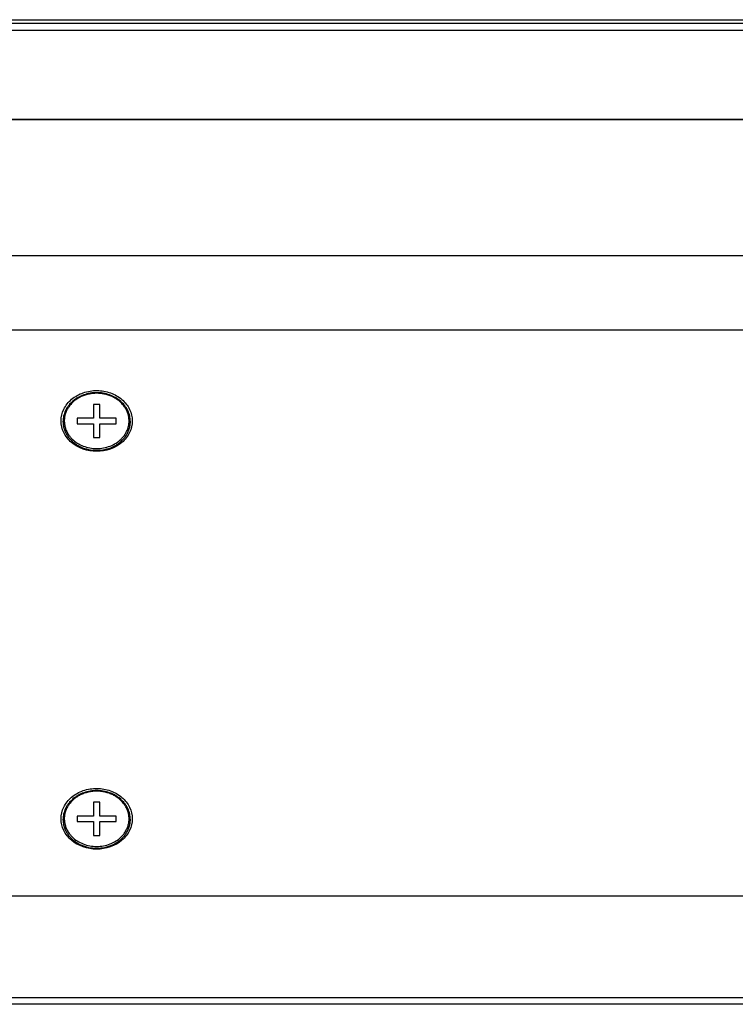
# Model space of a CAD drawing. Units: millimetres. Extents: x 16695 to 19773, y 229 to 1244.
# Drawn here: x 18811 to 18866, y 632 to 708 of the extents above; entities that cross this region are included whole.
import ezdxf

# ---------------------------------------------------------------- set-up
doc = ezdxf.new("R2010")
doc.units = ezdxf.units.MM
doc.layers.add('LAY0001', color=7, linetype='Continuous')

msp = doc.modelspace()

# ---------------------------------------------------------------- linework, layer by layer
at = {"color": 7, "linetype": 'Continuous'}
for p, q in [((18533.413, 708.384), (18979.892, 708.384)), ((18979.892, 708.102), (18533.413, 708.102)), ((18523.497, 707.588), (18989.807, 707.588)), ((18532.652, 700.681), (18980.652, 700.681)), ((18980.652, 700.681), (18532.652, 700.681)), ((19002.402, 690.17), (18510.902, 690.17)), ((19002.402, 684.443), (18510.902, 684.443)), ((18816.902, 678.714), (18816.402, 678.714)), ((18816.402, 678.714), (18816.402, 677.649)), ((18816.902, 677.649), (18816.902, 678.714)), ((18816.402, 677.649), (18815.152, 677.649)), ((18815.152, 677.649), (18815.152, 677.222)), ((18818.152, 677.649), (18816.902, 677.649)), ((18818.152, 677.222), (18818.152, 677.649)), ((18815.152, 677.222), (18816.402, 677.222)), ((18816.402, 677.222), (18816.402, 676.157)), ((18816.902, 677.222), (18818.152, 677.222)), ((18816.902, 676.157), (18816.902, 677.222)), ((18816.402, 676.157), (18816.902, 676.157)), ((18816.902, 648.025), (18816.402, 648.025)), ((18816.402, 648.025), (18816.402, 646.959)), ((18816.902, 646.959), (18816.902, 648.025)), ((18816.402, 646.959), (18815.152, 646.959)), ((18815.152, 646.959), (18815.152, 646.533)), ((18815.152, 646.533), (18816.402, 646.533)), ((18816.402, 646.533), (18816.402, 645.467)), ((18818.152, 646.959), (18816.902, 646.959)), ((18816.902, 646.533), (18818.152, 646.533)), ((18816.902, 645.467), (18816.902, 646.533)), ((18818.152, 646.533), (18818.152, 646.959)), ((18816.402, 645.467), (18816.902, 645.467)), ((19002.402, 640.779), (18510.902, 640.779)), ((19002.402, 632.937), (18510.902, 632.937))]:
    msp.add_line(p, q, dxfattribs=at)
for centre in [(18817.361, 677.383), (18817.361, 646.694)]:
    msp.add_arc(centre, 1.891, 355.87391, 359.99774, dxfattribs=at)
for points, knots in [([(18813.902, 677.435), (18813.902, 677.744), (18814.057, 678.386), (18814.692, 679.166), (18815.612, 679.671), (18816.321, 679.783), (18816.68, 679.78)], [0, 0, 0, 0, 0.231272, 0.473983, 0.731939, 1, 1, 1, 1]), ([(18816.68, 679.78), (18817.033, 679.777), (18817.731, 679.656), (18818.632, 679.147), (18819.252, 678.374), (18819.402, 677.741), (18819.402, 677.435)], [0, 0, 0, 0, 0.268086, 0.52586, 0.76854, 1, 1, 1, 1]), ([(18816.652, 679.614), (18816.483, 679.614), (18816.146, 679.586), (18815.658, 679.46), (18815.207, 679.255), (18814.81, 678.979), (18814.535, 678.694), (18814.358, 678.441), (18814.248, 678.243), (18814.161, 678.035), (18814.099, 677.822), (18814.061, 677.604), (18814.052, 677.457), (18814.052, 677.383)], [0, 0, 0, 0, 0.133718, 0.266138, 0.396153, 0.522965, 0.646243, 0.70668, 0.766357, 0.82538, 0.883883, 0.94204, 1, 1, 1, 1]), ([(18816.652, 679.567), (18816.542, 679.567), (18816.321, 679.554), (18815.996, 679.498), (18815.682, 679.406), (18815.385, 679.28), (18815.11, 679.121), (18814.862, 678.932), (18814.645, 678.716), (18814.464, 678.478), (18814.321, 678.222), (18814.219, 677.951), (18814.16, 677.671), (18814.146, 677.387), (18814.175, 677.103), (18814.249, 676.826), (18814.365, 676.56), (18814.468, 676.394), (18814.526, 676.314)], [0, 0, 0, 0, 0.068487, 0.136652, 0.204179, 0.270801, 0.3363, 0.400528, 0.463419, 0.525001, 0.585399, 0.644828, 0.703587, 0.762028, 0.820536, 0.879486, 0.939217, 1, 1, 1, 1]), ([(18819.252, 677.383), (18819.252, 677.457), (18819.244, 677.604), (18819.206, 677.822), (18819.143, 678.035), (18819.056, 678.243), (18818.946, 678.441), (18818.769, 678.694), (18818.494, 678.979), (18818.097, 679.255), (18817.647, 679.46), (18817.159, 679.586), (18816.821, 679.614), (18816.652, 679.614)], [0, 0, 0, 0, 0.05796, 0.116117, 0.17462, 0.233643, 0.293319, 0.353757, 0.477035, 0.603848, 0.733862, 0.866282, 1, 1, 1, 1]), ([(18818.779, 676.314), (18818.836, 676.394), (18818.939, 676.56), (18819.056, 676.826), (18819.129, 677.103), (18819.159, 677.387), (18819.144, 677.671), (18819.086, 677.951), (18818.984, 678.222), (18818.841, 678.478), (18818.659, 678.716), (18818.443, 678.932), (18818.195, 679.121), (18817.92, 679.28), (18817.623, 679.406), (18817.309, 679.498), (18816.983, 679.554), (18816.763, 679.567), (18816.652, 679.567)], [0, 0, 0, 0, 0.060783, 0.120514, 0.179464, 0.237972, 0.296413, 0.355172, 0.414601, 0.474999, 0.536581, 0.599472, 0.6637, 0.729199, 0.795821, 0.863348, 0.931513, 1, 1, 1, 1]), ([(18814.708, 675.778), (18814.462, 675.987), (18814.054, 676.492), (18813.902, 677.128), (18813.902, 677.435)], [0, 0, 0, 0, 0.511948, 1, 1, 1, 1]), ([(18814.052, 677.383), (18814.052, 677.275), (18814.071, 677.057), (18814.155, 676.737), (18814.293, 676.433), (18814.418, 676.245), (18814.487, 676.156)], [0, 0, 0, 0, 0.245454, 0.492847, 0.743911, 1, 1, 1, 1]), ([(18819.402, 677.435), (18819.402, 677.128), (18819.25, 676.492), (18818.842, 675.987), (18818.597, 675.778)], [0, 0, 0, 0, 0.488052, 1, 1, 1, 1]), ([(18818.817, 676.156), (18818.88, 676.236), (18818.993, 676.403), (18819.123, 676.673), (18819.211, 676.956), (18819.24, 677.15), (18819.247, 677.247)], [0, 0, 0, 0, 0.255792, 0.506989, 0.754619, 1, 1, 1, 1]), ([(18814.487, 676.156), (18814.547, 676.079), (18814.677, 675.933), (18814.901, 675.737), (18815.151, 675.567), (18815.423, 675.424), (18815.714, 675.31), (18816.121, 675.2), (18816.44, 675.167), (18816.652, 675.167)], [0, 0, 0, 0, 0.118089, 0.238523, 0.361273, 0.486176, 0.612952, 0.741215, 1, 1, 1, 1]), ([(18814.526, 676.314), (18814.544, 676.29), (18814.617, 676.194), (18814.698, 676.104), (18814.763, 676.04)], [0, 0, 0, 0, 0.247746, 1, 1, 1, 1]), ([(18814.763, 676.04), (18814.882, 675.923), (18815.15, 675.712), (18815.612, 675.48), (18816.12, 675.336), (18816.474, 675.304), (18816.652, 675.304)], [0, 0, 0, 0, 0.240648, 0.488857, 0.742857, 1, 1, 1, 1]), ([(18816.652, 675.167), (18816.864, 675.167), (18817.183, 675.2), (18817.591, 675.31), (18817.881, 675.424), (18818.154, 675.567), (18818.404, 675.737), (18818.627, 675.933), (18818.758, 676.079), (18818.817, 676.156)], [0, 0, 0, 0, 0.258785, 0.387048, 0.513824, 0.638727, 0.761477, 0.881911, 1, 1, 1, 1]), ([(18816.652, 675.304), (18816.83, 675.304), (18817.185, 675.336), (18817.693, 675.48), (18818.155, 675.712), (18818.423, 675.923), (18818.542, 676.04)], [0, 0, 0, 0, 0.257143, 0.511143, 0.759352, 1, 1, 1, 1]), ([(18818.542, 676.04), (18818.563, 676.061), (18818.648, 676.148), (18818.725, 676.241), (18818.779, 676.314)], [0, 0, 0, 0, 0.252498, 1, 1, 1, 1]), ([(18818.597, 675.778), (18818.074, 675.332), (18816.652, 674.85), (18815.231, 675.332), (18814.708, 675.778)], [0, 0, 0, 0, 0.500001, 1, 1, 1, 1]), ([(18813.902, 646.746), (18813.902, 647.055), (18814.057, 647.697), (18814.692, 648.476), (18815.612, 648.981), (18816.321, 649.093), (18816.68, 649.09)], [0, 0, 0, 0, 0.231272, 0.473983, 0.731939, 1, 1, 1, 1]), ([(18816.652, 648.925), (18816.483, 648.925), (18816.146, 648.897), (18815.658, 648.771), (18815.207, 648.566), (18814.81, 648.289), (18814.535, 648.004), (18814.358, 647.752), (18814.248, 647.553), (18814.161, 647.346), (18814.099, 647.132), (18814.061, 646.914), (18814.052, 646.767), (18814.052, 646.694)], [0, 0, 0, 0, 0.133718, 0.266138, 0.396153, 0.522965, 0.646243, 0.70668, 0.766357, 0.82538, 0.883883, 0.94204, 1, 1, 1, 1]), ([(18816.652, 648.877), (18816.542, 648.877), (18816.321, 648.865), (18815.996, 648.809), (18815.682, 648.717), (18815.385, 648.59), (18815.11, 648.431), (18814.862, 648.242), (18814.645, 648.027), (18814.464, 647.789), (18814.321, 647.532), (18814.219, 647.262), (18814.16, 646.982), (18814.146, 646.697), (18814.175, 646.414), (18814.249, 646.136), (18814.365, 645.87), (18814.468, 645.704), (18814.526, 645.625)], [0, 0, 0, 0, 0.068487, 0.136652, 0.204179, 0.270801, 0.3363, 0.400528, 0.463419, 0.525001, 0.585399, 0.644828, 0.703587, 0.762028, 0.820536, 0.879486, 0.939217, 1, 1, 1, 1]), ([(18819.252, 646.694), (18819.252, 646.767), (18819.244, 646.914), (18819.206, 647.132), (18819.143, 647.346), (18819.056, 647.553), (18818.946, 647.752), (18818.769, 648.004), (18818.494, 648.289), (18818.097, 648.566), (18817.647, 648.771), (18817.159, 648.897), (18816.821, 648.925), (18816.652, 648.925)], [0, 0, 0, 0, 0.05796, 0.116117, 0.17462, 0.233643, 0.293319, 0.353757, 0.477035, 0.603848, 0.733862, 0.866282, 1, 1, 1, 1]), ([(18818.779, 645.625), (18818.836, 645.704), (18818.939, 645.87), (18819.056, 646.136), (18819.129, 646.414), (18819.159, 646.697), (18819.144, 646.982), (18819.086, 647.262), (18818.984, 647.532), (18818.841, 647.789), (18818.659, 648.027), (18818.443, 648.242), (18818.195, 648.431), (18817.92, 648.59), (18817.623, 648.717), (18817.309, 648.809), (18816.983, 648.865), (18816.763, 648.877), (18816.652, 648.877)], [0, 0, 0, 0, 0.060783, 0.120514, 0.179464, 0.237972, 0.296413, 0.355172, 0.414601, 0.474999, 0.536581, 0.599472, 0.6637, 0.729199, 0.795821, 0.863348, 0.931513, 1, 1, 1, 1]), ([(18816.68, 649.09), (18817.033, 649.087), (18817.731, 648.967), (18818.632, 648.458), (18819.252, 647.684), (18819.402, 647.051), (18819.402, 646.746)], [0, 0, 0, 0, 0.268086, 0.52586, 0.76854, 1, 1, 1, 1]), ([(18814.708, 645.088), (18814.462, 645.297), (18814.054, 645.802), (18813.902, 646.439), (18813.902, 646.746)], [0, 0, 0, 0, 0.511948, 1, 1, 1, 1]), ([(18814.052, 646.694), (18814.052, 646.585), (18814.071, 646.367), (18814.155, 646.048), (18814.293, 645.743), (18814.418, 645.556), (18814.487, 645.466)], [0, 0, 0, 0, 0.245454, 0.492847, 0.743911, 1, 1, 1, 1]), ([(18819.402, 646.746), (18819.402, 646.439), (18819.25, 645.802), (18818.842, 645.297), (18818.597, 645.088)], [0, 0, 0, 0, 0.488052, 1, 1, 1, 1]), ([(18818.817, 645.466), (18818.88, 645.546), (18818.993, 645.713), (18819.123, 645.984), (18819.211, 646.266), (18819.24, 646.461), (18819.247, 646.558)], [0, 0, 0, 0, 0.255792, 0.506989, 0.754619, 1, 1, 1, 1]), ([(18814.526, 645.625), (18814.544, 645.601), (18814.617, 645.504), (18814.698, 645.414), (18814.763, 645.35)], [0, 0, 0, 0, 0.247746, 1, 1, 1, 1]), ([(18818.542, 645.35), (18818.563, 645.372), (18818.648, 645.458), (18818.725, 645.552), (18818.779, 645.625)], [0, 0, 0, 0, 0.252498, 1, 1, 1, 1]), ([(18814.487, 645.466), (18814.547, 645.39), (18814.677, 645.243), (18814.901, 645.048), (18815.151, 644.877), (18815.423, 644.734), (18815.714, 644.621), (18816.121, 644.511), (18816.44, 644.477), (18816.652, 644.477)], [0, 0, 0, 0, 0.118089, 0.238523, 0.361273, 0.486176, 0.612952, 0.741215, 1, 1, 1, 1]), ([(18818.597, 645.088), (18818.074, 644.642), (18816.652, 644.161), (18815.231, 644.643), (18814.708, 645.088)], [0, 0, 0, 0, 0.500001, 1, 1, 1, 1]), ([(18814.763, 645.35), (18814.882, 645.233), (18815.15, 645.022), (18815.612, 644.79), (18816.12, 644.647), (18816.474, 644.615), (18816.652, 644.615)], [0, 0, 0, 0, 0.240648, 0.488857, 0.742857, 1, 1, 1, 1]), ([(18816.652, 644.477), (18816.864, 644.477), (18817.183, 644.511), (18817.591, 644.621), (18817.881, 644.734), (18818.154, 644.877), (18818.404, 645.048), (18818.627, 645.243), (18818.758, 645.39), (18818.817, 645.466)], [0, 0, 0, 0, 0.258785, 0.387048, 0.513824, 0.638727, 0.761477, 0.881911, 1, 1, 1, 1]), ([(18816.652, 644.615), (18816.83, 644.615), (18817.185, 644.647), (18817.693, 644.79), (18818.155, 645.022), (18818.423, 645.233), (18818.542, 645.35)], [0, 0, 0, 0, 0.257143, 0.511143, 0.759352, 1, 1, 1, 1])]:
    msp.add_open_spline(points, degree=3, knots=knots, dxfattribs=at)
at = {"layer": 'LAY0001', "color": 7, "linetype": 'Continuous'}
msp.add_line((19002.152, 632.437), (18511.152, 632.437), dxfattribs=at)

doc.saveas('drawing.dxf')
